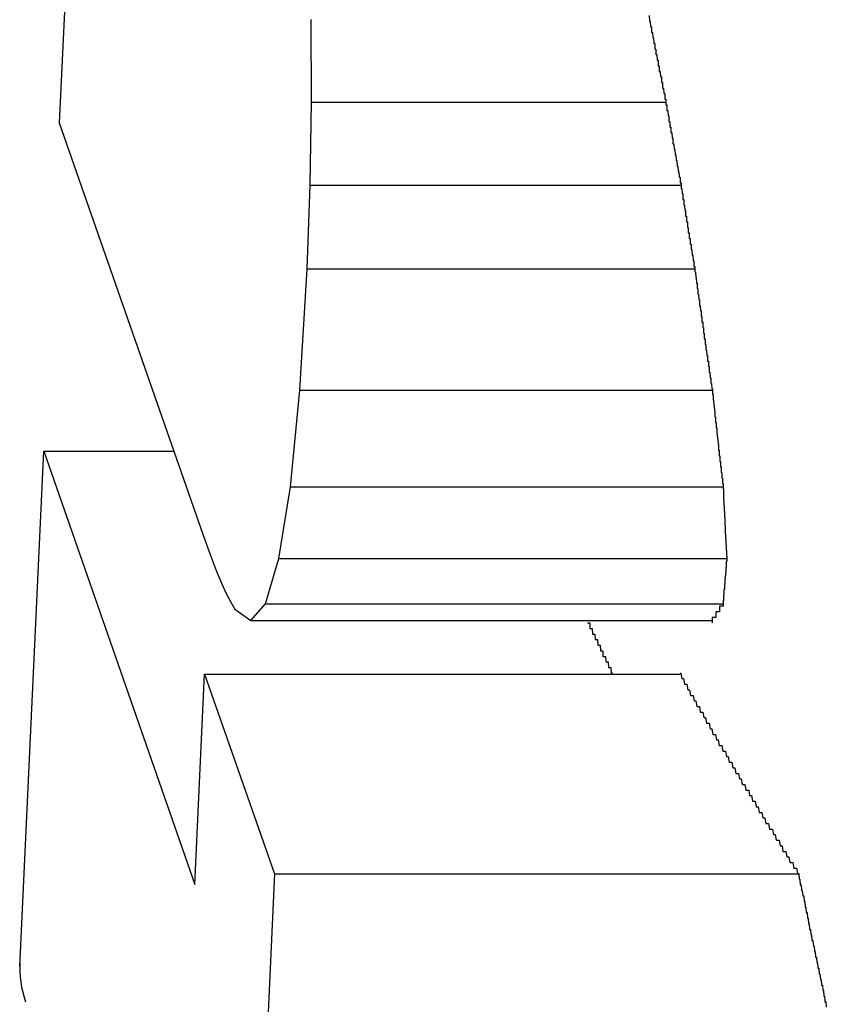
# Model space of a CAD drawing. Extents: x 5148 to 9644, y 1712 to 9383.
# Drawn here: x 6498 to 6500, y 6720 to 6722 of the extents above; entities that cross this region are included whole.
import ezdxf

# ---------------------------------------------------------------- set-up
doc = ezdxf.new("R2010")
doc.units = 0
doc.header["$LTSCALE"] = 30
doc.header["$MEASUREMENT"] = 0

# ---------------------------------------------------------------- blocks, each defined once
blk = doc.blocks.new('A$C190E23DF')
for p, q in [((8.8957, 1231.6062), (8.8437, 1230.4874)), ((9.2963, 1230.5249), (9.2956, 1230.6728)), ((9.294, 1230.3758), (9.2963, 1230.5249)), ((9.2963, 1230.5249), (9.9327, 1230.5249)), ((8.8437, 1230.4874), (9.1022, 1229.7477)), ((9.2886, 1230.2256), (9.294, 1230.3758)), ((9.294, 1230.3758), (9.9598, 1230.3758)), ((9.2755, 1230.0076), (9.2886, 1230.2256)), ((9.2886, 1230.2256), (9.9844, 1230.2256)), ((9.2586, 1229.8343), (9.2755, 1230.0076)), ((9.2755, 1230.0076), (10.0159, 1230.0076)), ((8.7732, 1228.9733), (8.8162, 1229.8981)), ((8.8162, 1229.8981), (9.0497, 1229.8981)), ((8.8162, 1229.8981), (9.0871, 1229.1204)), ((9.2379, 1229.7054), (9.2586, 1229.8343)), ((9.2586, 1229.8343), (10.0354, 1229.8343)), ((9.1022, 1229.7477), (9.1147, 1229.7128)), ((9.1147, 1229.7128), (9.1256, 1229.6843)), ((9.214, 1229.6242), (9.2379, 1229.7054)), ((9.2379, 1229.7054), (10.042, 1229.7054)), ((9.1256, 1229.6843), (9.1351, 1229.6616)), ((9.1351, 1229.6616), (9.1435, 1229.6429)), ((9.1435, 1229.6429), (9.1514, 1229.6274)), ((9.1514, 1229.6274), (9.1588, 1229.6149)), ((9.1876, 1229.5941), (9.214, 1229.6242)), ((9.214, 1229.6242), (10.0353, 1229.6242)), ((9.1588, 1229.6149), (9.1876, 1229.5941)), ((9.1876, 1229.5941), (10.015, 1229.5941)), ((9.0871, 1229.1204), (9.1047, 1229.4982)), ((9.1047, 1229.4982), (9.2301, 1229.1398)), ((9.1047, 1229.4982), (9.958, 1229.4982)), ((9.2301, 1229.1398), (9.2125, 1228.761)), ((9.2301, 1229.1398), (10.1708, 1229.1398))]:
    blk.add_line(p, q)
for points in [[(9.9028, 1230.68, 0), (9.903, 1230.67, 0), (9.9033, 1230.67, 0)], [(9.9033, 1230.67, 0), (9.9035, 1230.67, 0), (9.9037, 1230.67, 0), (9.904, 1230.67, 0), (9.9042, 1230.67, 0), (9.9044, 1230.67, 0), (9.9046, 1230.67, 0), (9.9049, 1230.66, 0), (9.9051, 1230.66, 0), (9.9053, 1230.66, 0), (9.9055, 1230.66, 0), (9.9058, 1230.66, 0), (9.906, 1230.66, 0), (9.9062, 1230.66, 0), (9.9065, 1230.66, 0), (9.9067, 1230.66, 0), (9.9069, 1230.65, 0), (9.9071, 1230.65, 0), (9.9074, 1230.65, 0), (9.9076, 1230.65, 0), (9.9078, 1230.65, 0), (9.908, 1230.65, 0), (9.9083, 1230.65, 0), (9.9085, 1230.65, 0), (9.9087, 1230.65, 0), (9.909, 1230.64, 0), (9.9092, 1230.64, 0), (9.9094, 1230.64, 0), (9.9096, 1230.64, 0), (9.9099, 1230.64, 0), (9.9101, 1230.64, 0), (9.9103, 1230.64, 0), (9.9106, 1230.64, 0), (9.9108, 1230.63, 0), (9.911, 1230.63, 0), (9.9113, 1230.63, 0), (9.9115, 1230.63, 0), (9.9117, 1230.63, 0), (9.9119, 1230.63, 0), (9.9122, 1230.63, 0), (9.9124, 1230.63, 0), (9.9126, 1230.63, 0), (9.9129, 1230.62, 0), (9.9131, 1230.62, 0), (9.9133, 1230.62, 0), (9.9135, 1230.62, 0), (9.9138, 1230.62, 0), (9.914, 1230.62, 0), (9.9142, 1230.62, 0), (9.9145, 1230.62, 0), (9.9147, 1230.61, 0), (9.9149, 1230.61, 0), (9.9152, 1230.61, 0), (9.9154, 1230.61, 0), (9.9156, 1230.61, 0), (9.9158, 1230.61, 0), (9.9161, 1230.61, 0), (9.9163, 1230.61, 0), (9.9165, 1230.61, 0), (9.9168, 1230.6, 0), (9.917, 1230.6, 0), (9.9172, 1230.6, 0), (9.9174, 1230.6, 0), (9.9177, 1230.6, 0), (9.9179, 1230.6, 0), (9.9181, 1230.6, 0), (9.9184, 1230.6, 0), (9.9186, 1230.6, 0), (9.9188, 1230.59, 0), (9.9191, 1230.59, 0), (9.9193, 1230.59, 0), (9.9195, 1230.59, 0), (9.9198, 1230.59, 0), (9.92, 1230.59, 0), (9.9202, 1230.59, 0), (9.9204, 1230.59, 0), (9.9207, 1230.58, 0), (9.9209, 1230.58, 0), (9.9211, 1230.58, 0), (9.9214, 1230.58, 0), (9.9216, 1230.58, 0), (9.9218, 1230.58, 0), (9.9221, 1230.58, 0), (9.9223, 1230.58, 0), (9.9225, 1230.58, 0), (9.9228, 1230.57, 0), (9.923, 1230.57, 0), (9.9232, 1230.57, 0), (9.9234, 1230.57, 0), (9.9237, 1230.57, 0), (9.9239, 1230.57, 0), (9.9241, 1230.57, 0), (9.9244, 1230.57, 0), (9.9246, 1230.57, 0), (9.9248, 1230.56, 0), (9.9251, 1230.56, 0), (9.9253, 1230.56, 0), (9.9255, 1230.56, 0), (9.9258, 1230.56, 0), (9.926, 1230.56, 0), (9.9262, 1230.56, 0), (9.9265, 1230.56, 0), (9.9267, 1230.55, 0), (9.9269, 1230.55, 0), (9.9272, 1230.55, 0), (9.9274, 1230.55, 0), (9.9276, 1230.55, 0), (9.9278, 1230.55, 0), (9.9281, 1230.55, 0), (9.9283, 1230.55, 0), (9.9285, 1230.55, 0), (9.9288, 1230.54, 0), (9.929, 1230.54, 0), (9.9292, 1230.54, 0), (9.9295, 1230.54, 0), (9.9297, 1230.54, 0), (9.9299, 1230.54, 0), (9.9302, 1230.54, 0), (9.9304, 1230.54, 0), (9.9306, 1230.54, 0), (9.9309, 1230.53, 0), (9.9311, 1230.53, 0), (9.9314, 1230.53, 0), (9.9316, 1230.53, 0), (9.9318, 1230.53, 0), (9.9321, 1230.53, 0), (9.9323, 1230.53, 0), (9.9325, 1230.53, 0), (9.9328, 1230.52, 0)], [(9.9328, 1230.52, 0), (9.9329, 1230.52, 0), (9.9332, 1230.52, 0), (9.9334, 1230.52, 0), (9.9336, 1230.52, 0), (9.9338, 1230.52, 0), (9.934, 1230.52, 0), (9.9342, 1230.52, 0), (9.9344, 1230.52, 0), (9.9346, 1230.51, 0), (9.9348, 1230.51, 0), (9.935, 1230.51, 0), (9.9352, 1230.51, 0), (9.9354, 1230.51, 0), (9.9357, 1230.51, 0), (9.9359, 1230.51, 0), (9.9361, 1230.51, 0), (9.9363, 1230.51, 0), (9.9365, 1230.5, 0), (9.9367, 1230.5, 0), (9.9369, 1230.5, 0), (9.9371, 1230.5, 0), (9.9373, 1230.5, 0), (9.9375, 1230.5, 0), (9.9377, 1230.5, 0), (9.938, 1230.5, 0), (9.9382, 1230.49, 0), (9.9384, 1230.49, 0), (9.9386, 1230.49, 0), (9.9388, 1230.49, 0), (9.939, 1230.49, 0), (9.9392, 1230.49, 0), (9.9394, 1230.49, 0), (9.9396, 1230.49, 0), (9.9398, 1230.49, 0), (9.94, 1230.48, 0), (9.9403, 1230.48, 0), (9.9405, 1230.48, 0), (9.9407, 1230.48, 0), (9.9409, 1230.48, 0), (9.9411, 1230.48, 0), (9.9413, 1230.48, 0), (9.9415, 1230.48, 0), (9.9417, 1230.47, 0), (9.9419, 1230.47, 0), (9.9421, 1230.47, 0), (9.9424, 1230.47, 0), (9.9426, 1230.47, 0), (9.9428, 1230.47, 0), (9.943, 1230.47, 0), (9.9432, 1230.47, 0), (9.9434, 1230.47, 0), (9.9436, 1230.46, 0), (9.9438, 1230.46, 0), (9.944, 1230.46, 0), (9.9443, 1230.46, 0), (9.9445, 1230.46, 0), (9.9447, 1230.46, 0), (9.9449, 1230.46, 0), (9.9451, 1230.46, 0), (9.9453, 1230.45, 0), (9.9455, 1230.45, 0), (9.9457, 1230.45, 0), (9.9459, 1230.45, 0), (9.9461, 1230.45, 0), (9.9464, 1230.45, 0), (9.9466, 1230.45, 0), (9.9468, 1230.45, 0), (9.947, 1230.45, 0), (9.9472, 1230.44, 0), (9.9474, 1230.44, 0), (9.9476, 1230.44, 0), (9.9478, 1230.44, 0), (9.9481, 1230.44, 0), (9.9483, 1230.44, 0), (9.9485, 1230.44, 0), (9.9487, 1230.44, 0), (9.9489, 1230.44, 0), (9.9491, 1230.43, 0), (9.9493, 1230.43, 0), (9.9495, 1230.43, 0), (9.9497, 1230.43, 0), (9.95, 1230.43, 0), (9.9502, 1230.43, 0), (9.9504, 1230.43, 0), (9.9506, 1230.43, 0), (9.9508, 1230.42, 0), (9.951, 1230.42, 0), (9.9512, 1230.42, 0), (9.9514, 1230.42, 0), (9.9517, 1230.42, 0), (9.9519, 1230.42, 0), (9.9521, 1230.42, 0), (9.9523, 1230.42, 0), (9.9525, 1230.42, 0), (9.9527, 1230.41, 0), (9.9529, 1230.41, 0), (9.9532, 1230.41, 0), (9.9534, 1230.41, 0), (9.9536, 1230.41, 0), (9.9538, 1230.41, 0), (9.954, 1230.41, 0), (9.9542, 1230.41, 0), (9.9544, 1230.4, 0), (9.9547, 1230.4, 0), (9.9549, 1230.4, 0), (9.9551, 1230.4, 0), (9.9553, 1230.4, 0), (9.9555, 1230.4, 0), (9.9557, 1230.4, 0), (9.9559, 1230.4, 0), (9.9561, 1230.4, 0), (9.9564, 1230.39, 0), (9.9566, 1230.39, 0), (9.9568, 1230.39, 0), (9.957, 1230.39, 0), (9.9572, 1230.39, 0), (9.9574, 1230.39, 0), (9.9576, 1230.39, 0), (9.9579, 1230.39, 0), (9.9581, 1230.39, 0), (9.9583, 1230.38, 0), (9.9585, 1230.38, 0), (9.9587, 1230.38, 0), (9.9589, 1230.38, 0), (9.9591, 1230.38, 0), (9.9594, 1230.38, 0), (9.9596, 1230.38, 0), (9.9598, 1230.38, 0)], [(9.9598, 1230.38, 0), (9.96, 1230.37, 0), (9.9602, 1230.37, 0), (9.9604, 1230.37, 0), (9.9605, 1230.37, 0), (9.9607, 1230.37, 0), (9.9609, 1230.37, 0), (9.9611, 1230.37, 0), (9.9613, 1230.37, 0), (9.9615, 1230.37, 0), (9.9617, 1230.36, 0), (9.9619, 1230.36, 0), (9.962, 1230.36, 0), (9.9622, 1230.36, 0), (9.9624, 1230.36, 0), (9.9626, 1230.36, 0), (9.9628, 1230.36, 0), (9.963, 1230.36, 0), (9.9632, 1230.35, 0), (9.9634, 1230.35, 0), (9.9636, 1230.35, 0), (9.9638, 1230.35, 0), (9.9639, 1230.35, 0), (9.9641, 1230.35, 0), (9.9643, 1230.35, 0), (9.9645, 1230.35, 0), (9.9647, 1230.35, 0), (9.9649, 1230.34, 0), (9.9651, 1230.34, 0), (9.9653, 1230.34, 0), (9.9655, 1230.34, 0), (9.9657, 1230.34, 0), (9.9658, 1230.34, 0), (9.966, 1230.34, 0), (9.9662, 1230.34, 0), (9.9664, 1230.33, 0), (9.9666, 1230.33, 0), (9.9668, 1230.33, 0), (9.967, 1230.33, 0), (9.9672, 1230.33, 0), (9.9674, 1230.33, 0), (9.9676, 1230.33, 0), (9.9678, 1230.33, 0), (9.9679, 1230.33, 0), (9.9681, 1230.32, 0), (9.9683, 1230.32, 0), (9.9685, 1230.32, 0), (9.9687, 1230.32, 0), (9.9689, 1230.32, 0), (9.9691, 1230.32, 0), (9.9693, 1230.32, 0), (9.9695, 1230.32, 0), (9.9697, 1230.31, 0), (9.9699, 1230.31, 0), (9.9701, 1230.31, 0), (9.9702, 1230.31, 0), (9.9704, 1230.31, 0), (9.9706, 1230.31, 0), (9.9708, 1230.31, 0), (9.971, 1230.31, 0), (9.9712, 1230.31, 0), (9.9714, 1230.3, 0), (9.9716, 1230.3, 0), (9.9718, 1230.3, 0), (9.972, 1230.3, 0), (9.9722, 1230.3, 0), (9.9724, 1230.3, 0), (9.9725, 1230.3, 0), (9.9727, 1230.3, 0), (9.9729, 1230.29, 0), (9.9731, 1230.29, 0), (9.9733, 1230.29, 0), (9.9735, 1230.29, 0), (9.9737, 1230.29, 0), (9.9739, 1230.29, 0), (9.9741, 1230.29, 0), (9.9743, 1230.29, 0), (9.9745, 1230.29, 0), (9.9747, 1230.28, 0), (9.9749, 1230.28, 0), (9.975, 1230.28, 0), (9.9752, 1230.28, 0), (9.9754, 1230.28, 0), (9.9756, 1230.28, 0), (9.9758, 1230.28, 0), (9.976, 1230.28, 0), (9.9762, 1230.27, 0), (9.9764, 1230.27, 0), (9.9766, 1230.27, 0), (9.9768, 1230.27, 0), (9.977, 1230.27, 0), (9.9772, 1230.27, 0), (9.9774, 1230.27, 0), (9.9776, 1230.27, 0), (9.9778, 1230.27, 0), (9.9779, 1230.26, 0), (9.9781, 1230.26, 0), (9.9783, 1230.26, 0), (9.9785, 1230.26, 0), (9.9787, 1230.26, 0), (9.9789, 1230.26, 0), (9.9791, 1230.26, 0), (9.9793, 1230.26, 0), (9.9795, 1230.25, 0), (9.9797, 1230.25, 0), (9.9799, 1230.25, 0), (9.9801, 1230.25, 0), (9.9803, 1230.25, 0), (9.9805, 1230.25, 0), (9.9807, 1230.25, 0), (9.9809, 1230.25, 0), (9.9811, 1230.25, 0), (9.9813, 1230.24, 0), (9.9815, 1230.24, 0), (9.9817, 1230.24, 0), (9.9818, 1230.24, 0), (9.982, 1230.24, 0), (9.9822, 1230.24, 0), (9.9824, 1230.24, 0), (9.9826, 1230.24, 0), (9.9828, 1230.23, 0), (9.983, 1230.23, 0), (9.9832, 1230.23, 0), (9.9834, 1230.23, 0), (9.9836, 1230.23, 0), (9.9838, 1230.23, 0), (9.984, 1230.23, 0), (9.9842, 1230.23, 0), (9.9844, 1230.23, 0)], [(9.9844, 1230.23, 0), (9.9846, 1230.22, 0), (9.9849, 1230.22, 0), (9.9851, 1230.22, 0), (9.9853, 1230.22, 0), (9.9856, 1230.22, 0), (9.9858, 1230.22, 0), (9.9861, 1230.21, 0), (9.9863, 1230.21, 0), (9.9865, 1230.21, 0), (9.9868, 1230.21, 0), (9.987, 1230.21, 0), (9.9872, 1230.21, 0), (9.9875, 1230.2, 0), (9.9877, 1230.2, 0), (9.988, 1230.2, 0), (9.9882, 1230.2, 0), (9.9885, 1230.2, 0), (9.9887, 1230.19, 0), (9.9889, 1230.19, 0), (9.9892, 1230.19, 0), (9.9894, 1230.19, 0), (9.9897, 1230.19, 0), (9.9899, 1230.19, 0), (9.9901, 1230.18, 0), (9.9904, 1230.18, 0), (9.9906, 1230.18, 0), (9.9909, 1230.18, 0), (9.9911, 1230.18, 0), (9.9914, 1230.18, 0), (9.9916, 1230.17, 0), (9.9918, 1230.17, 0), (9.9921, 1230.17, 0), (9.9923, 1230.17, 0), (9.9926, 1230.17, 0), (9.9928, 1230.17, 0), (9.993, 1230.16, 0), (9.9933, 1230.16, 0), (9.9935, 1230.16, 0), (9.9938, 1230.16, 0), (9.994, 1230.16, 0), (9.9943, 1230.16, 0), (9.9945, 1230.15, 0), (9.9947, 1230.15, 0), (9.995, 1230.15, 0), (9.9952, 1230.15, 0), (9.9955, 1230.15, 0), (9.9957, 1230.15, 0), (9.996, 1230.14, 0), (9.9962, 1230.14, 0), (9.9965, 1230.14, 0), (9.9967, 1230.14, 0), (9.9969, 1230.14, 0), (9.9972, 1230.14, 0), (9.9974, 1230.13, 0), (9.9977, 1230.13, 0), (9.9979, 1230.13, 0), (9.9982, 1230.13, 0), (9.9984, 1230.13, 0), (9.9987, 1230.13, 0), (9.9989, 1230.12, 0), (9.9992, 1230.12, 0), (9.9994, 1230.12, 0), (9.9997, 1230.12, 0), (9.9999, 1230.12, 0), (10.0001, 1230.11, 0), (10.0004, 1230.11, 0), (10.0006, 1230.11, 0), (10.0009, 1230.11, 0), (10.0011, 1230.11, 0), (10.0014, 1230.11, 0), (10.0016, 1230.1, 0), (10.0019, 1230.1, 0), (10.0021, 1230.1, 0), (10.0024, 1230.1, 0), (10.0026, 1230.1, 0), (10.0029, 1230.1, 0), (10.0031, 1230.09, 0), (10.0034, 1230.09, 0), (10.0036, 1230.09, 0), (10.0039, 1230.09, 0), (10.0041, 1230.09, 0), (10.0044, 1230.09, 0), (10.0046, 1230.08, 0), (10.0048, 1230.08, 0), (10.0051, 1230.08, 0), (10.0053, 1230.08, 0), (10.0056, 1230.08, 0), (10.0058, 1230.08, 0), (10.0061, 1230.07, 0), (10.0063, 1230.07, 0), (10.0066, 1230.07, 0), (10.0068, 1230.07, 0), (10.0071, 1230.07, 0), (10.0073, 1230.07, 0), (10.0076, 1230.06, 0), (10.0078, 1230.06, 0), (10.0081, 1230.06, 0), (10.0083, 1230.06, 0), (10.0086, 1230.06, 0), (10.0089, 1230.06, 0), (10.0091, 1230.05, 0), (10.0094, 1230.05, 0), (10.0096, 1230.05, 0), (10.0099, 1230.05, 0), (10.0101, 1230.05, 0), (10.0104, 1230.05, 0), (10.0106, 1230.04, 0), (10.0109, 1230.04, 0), (10.0111, 1230.04, 0), (10.0114, 1230.04, 0), (10.0116, 1230.04, 0), (10.0119, 1230.03, 0), (10.0121, 1230.03, 0), (10.0124, 1230.03, 0), (10.0126, 1230.03, 0), (10.0129, 1230.03, 0), (10.0131, 1230.03, 0), (10.0134, 1230.02, 0), (10.0136, 1230.02, 0), (10.0139, 1230.02, 0), (10.0142, 1230.02, 0), (10.0144, 1230.02, 0), (10.0147, 1230.02, 0), (10.0149, 1230.01, 0), (10.0152, 1230.01, 0), (10.0154, 1230.01, 0), (10.0157, 1230.01, 0), (10.0159, 1230.01, 0)], [(10.0159, 1230.01, 0), (10.0161, 1230.01, 0), (10.0162, 1230, 0), (10.0164, 1230, 0), (10.0165, 1230, 0), (10.0167, 1230, 0), (10.0168, 1230, 0), (10.017, 1230, 0), (10.0171, 1230, 0), (10.0172, 1230, 0), (10.0174, 1229.99, 0), (10.0175, 1229.99, 0), (10.0177, 1229.99, 0), (10.0178, 1229.99, 0), (10.018, 1229.99, 0), (10.0181, 1229.99, 0), (10.0183, 1229.99, 0), (10.0184, 1229.98, 0), (10.0186, 1229.98, 0), (10.0187, 1229.98, 0), (10.0189, 1229.98, 0), (10.019, 1229.98, 0), (10.0192, 1229.98, 0), (10.0193, 1229.98, 0), (10.0195, 1229.98, 0), (10.0196, 1229.97, 0), (10.0198, 1229.97, 0), (10.0199, 1229.97, 0), (10.02, 1229.97, 0), (10.0202, 1229.97, 0), (10.0203, 1229.97, 0), (10.0205, 1229.97, 0), (10.0206, 1229.96, 0), (10.0208, 1229.96, 0), (10.0209, 1229.96, 0), (10.0211, 1229.96, 0), (10.0212, 1229.96, 0), (10.0214, 1229.96, 0), (10.0215, 1229.96, 0), (10.0217, 1229.95, 0), (10.0218, 1229.95, 0), (10.022, 1229.95, 0), (10.0221, 1229.95, 0), (10.0223, 1229.95, 0), (10.0224, 1229.95, 0), (10.0226, 1229.95, 0), (10.0227, 1229.95, 0), (10.0229, 1229.94, 0), (10.023, 1229.94, 0), (10.0232, 1229.94, 0), (10.0233, 1229.94, 0), (10.0235, 1229.94, 0), (10.0236, 1229.94, 0), (10.0238, 1229.94, 0), (10.0239, 1229.93, 0), (10.0241, 1229.93, 0), (10.0242, 1229.93, 0), (10.0244, 1229.93, 0), (10.0245, 1229.93, 0), (10.0247, 1229.93, 0), (10.0248, 1229.93, 0), (10.025, 1229.92, 0), (10.0251, 1229.92, 0), (10.0253, 1229.92, 0), (10.0254, 1229.92, 0), (10.0256, 1229.92, 0), (10.0257, 1229.92, 0), (10.0259, 1229.92, 0), (10.0261, 1229.92, 0), (10.0262, 1229.91, 0), (10.0264, 1229.91, 0), (10.0265, 1229.91, 0), (10.0267, 1229.91, 0), (10.0268, 1229.91, 0), (10.027, 1229.91, 0), (10.0271, 1229.91, 0), (10.0273, 1229.9, 0), (10.0274, 1229.9, 0), (10.0276, 1229.9, 0), (10.0277, 1229.9, 0), (10.0279, 1229.9, 0), (10.028, 1229.9, 0), (10.0282, 1229.9, 0), (10.0283, 1229.9, 0), (10.0285, 1229.89, 0), (10.0286, 1229.89, 0), (10.0288, 1229.89, 0), (10.029, 1229.89, 0), (10.0291, 1229.89, 0), (10.0293, 1229.89, 0), (10.0294, 1229.89, 0), (10.0296, 1229.88, 0), (10.0297, 1229.88, 0), (10.0299, 1229.88, 0), (10.03, 1229.88, 0), (10.0302, 1229.88, 0), (10.0303, 1229.88, 0), (10.0305, 1229.88, 0), (10.0307, 1229.87, 0), (10.0308, 1229.87, 0), (10.031, 1229.87, 0), (10.0311, 1229.87, 0), (10.0313, 1229.87, 0), (10.0314, 1229.87, 0), (10.0316, 1229.87, 0), (10.0317, 1229.87, 0), (10.0319, 1229.86, 0), (10.0321, 1229.86, 0), (10.0322, 1229.86, 0), (10.0324, 1229.86, 0), (10.0325, 1229.86, 0), (10.0327, 1229.86, 0), (10.0328, 1229.86, 0), (10.033, 1229.85, 0), (10.0331, 1229.85, 0), (10.0333, 1229.85, 0), (10.0335, 1229.85, 0), (10.0336, 1229.85, 0), (10.0338, 1229.85, 0), (10.0339, 1229.85, 0), (10.0341, 1229.85, 0), (10.0342, 1229.84, 0), (10.0344, 1229.84, 0), (10.0346, 1229.84, 0), (10.0347, 1229.84, 0), (10.0349, 1229.84, 0), (10.035, 1229.84, 0), (10.0352, 1229.84, 0), (10.0354, 1229.83, 0)], [(10.0354, 1229.83, 0), (10.0354, 1229.83, 0), (10.0354, 1229.83, 0), (10.0355, 1229.83, 0), (10.0355, 1229.83, 0), (10.0356, 1229.83, 0), (10.0356, 1229.83, 0), (10.0357, 1229.83, 0), (10.0357, 1229.83, 0), (10.0358, 1229.83, 0), (10.0358, 1229.82, 0), (10.0359, 1229.82, 0), (10.0359, 1229.82, 0), (10.036, 1229.82, 0), (10.036, 1229.82, 0), (10.0361, 1229.82, 0), (10.0361, 1229.82, 0), (10.0362, 1229.82, 0), (10.0362, 1229.82, 0), (10.0363, 1229.82, 0), (10.0363, 1229.81, 0), (10.0363, 1229.81, 0), (10.0364, 1229.81, 0), (10.0364, 1229.81, 0), (10.0365, 1229.81, 0), (10.0365, 1229.81, 0), (10.0366, 1229.81, 0), (10.0366, 1229.81, 0), (10.0367, 1229.81, 0), (10.0367, 1229.81, 0), (10.0368, 1229.8, 0), (10.0368, 1229.8, 0), (10.0369, 1229.8, 0), (10.0369, 1229.8, 0), (10.037, 1229.8, 0), (10.037, 1229.8, 0), (10.0371, 1229.8, 0), (10.0371, 1229.8, 0), (10.0372, 1229.8, 0), (10.0372, 1229.79, 0), (10.0373, 1229.79, 0), (10.0373, 1229.79, 0), (10.0374, 1229.79, 0), (10.0374, 1229.79, 0), (10.0375, 1229.79, 0), (10.0375, 1229.79, 0), (10.0376, 1229.79, 0), (10.0376, 1229.79, 0), (10.0377, 1229.79, 0), (10.0377, 1229.78, 0), (10.0378, 1229.78, 0), (10.0378, 1229.78, 0), (10.0379, 1229.78, 0), (10.0379, 1229.78, 0), (10.038, 1229.78, 0), (10.038, 1229.78, 0), (10.0381, 1229.78, 0), (10.0381, 1229.78, 0), (10.0382, 1229.78, 0), (10.0382, 1229.77, 0), (10.0383, 1229.77, 0), (10.0383, 1229.77, 0), (10.0384, 1229.77, 0), (10.0384, 1229.77, 0), (10.0385, 1229.77, 0), (10.0385, 1229.77, 0), (10.0386, 1229.77, 0), (10.0386, 1229.77, 0), (10.0387, 1229.77, 0), (10.0388, 1229.76, 0), (10.0388, 1229.76, 0), (10.0389, 1229.76, 0), (10.0389, 1229.76, 0), (10.039, 1229.76, 0), (10.039, 1229.76, 0), (10.0391, 1229.76, 0), (10.0391, 1229.76, 0), (10.0392, 1229.76, 0), (10.0392, 1229.76, 0), (10.0393, 1229.75, 0), (10.0393, 1229.75, 0), (10.0394, 1229.75, 0), (10.0394, 1229.75, 0), (10.0395, 1229.75, 0), (10.0395, 1229.75, 0), (10.0396, 1229.75, 0), (10.0396, 1229.75, 0), (10.0397, 1229.75, 0), (10.0398, 1229.75, 0), (10.0398, 1229.74, 0), (10.0399, 1229.74, 0), (10.0399, 1229.74, 0), (10.04, 1229.74, 0), (10.04, 1229.74, 0), (10.0401, 1229.74, 0), (10.0401, 1229.74, 0), (10.0402, 1229.74, 0), (10.0402, 1229.74, 0), (10.0403, 1229.74, 0), (10.0403, 1229.73, 0), (10.0404, 1229.73, 0), (10.0405, 1229.73, 0), (10.0405, 1229.73, 0), (10.0406, 1229.73, 0), (10.0406, 1229.73, 0), (10.0407, 1229.73, 0), (10.0407, 1229.73, 0), (10.0408, 1229.73, 0), (10.0408, 1229.73, 0), (10.0409, 1229.72, 0), (10.0409, 1229.72, 0), (10.041, 1229.72, 0), (10.0411, 1229.72, 0), (10.0411, 1229.72, 0), (10.0412, 1229.72, 0), (10.0412, 1229.72, 0), (10.0413, 1229.72, 0), (10.0413, 1229.72, 0), (10.0414, 1229.72, 0), (10.0414, 1229.71, 0), (10.0415, 1229.71, 0), (10.0416, 1229.71, 0), (10.0416, 1229.71, 0), (10.0417, 1229.71, 0), (10.0417, 1229.71, 0), (10.0418, 1229.71, 0), (10.0418, 1229.71, 0), (10.0419, 1229.71, 0), (10.042, 1229.71, 0)], [(10.042, 1229.71, 0), (10.0419, 1229.7, 0), (10.0418, 1229.7, 0), (10.0418, 1229.7, 0), (10.0417, 1229.7, 0), (10.0417, 1229.7, 0), (10.0416, 1229.7, 0), (10.0416, 1229.7, 0), (10.0415, 1229.7, 0), (10.0414, 1229.7, 0), (10.0414, 1229.7, 0), (10.0413, 1229.7, 0), (10.0413, 1229.7, 0), (10.0412, 1229.7, 0), (10.0412, 1229.7, 0), (10.0411, 1229.7, 0), (10.0411, 1229.7, 0), (10.041, 1229.69, 0), (10.0409, 1229.69, 0), (10.0409, 1229.69, 0), (10.0408, 1229.69, 0), (10.0408, 1229.69, 0), (10.0407, 1229.69, 0), (10.0407, 1229.69, 0), (10.0406, 1229.69, 0), (10.0406, 1229.69, 0), (10.0405, 1229.69, 0), (10.0405, 1229.69, 0), (10.0404, 1229.69, 0), (10.0403, 1229.69, 0), (10.0403, 1229.69, 0), (10.0402, 1229.69, 0), (10.0402, 1229.69, 0), (10.0401, 1229.68, 0), (10.0401, 1229.68, 0), (10.04, 1229.68, 0), (10.04, 1229.68, 0), (10.0399, 1229.68, 0), (10.0399, 1229.68, 0), (10.0398, 1229.68, 0), (10.0398, 1229.68, 0), (10.0397, 1229.68, 0), (10.0396, 1229.68, 0), (10.0396, 1229.68, 0), (10.0395, 1229.68, 0), (10.0395, 1229.68, 0), (10.0394, 1229.68, 0), (10.0394, 1229.68, 0), (10.0393, 1229.67, 0), (10.0393, 1229.67, 0), (10.0392, 1229.67, 0), (10.0392, 1229.67, 0), (10.0391, 1229.67, 0), (10.0391, 1229.67, 0), (10.039, 1229.67, 0), (10.039, 1229.67, 0), (10.0389, 1229.67, 0), (10.0388, 1229.67, 0), (10.0388, 1229.67, 0), (10.0387, 1229.67, 0), (10.0387, 1229.67, 0), (10.0386, 1229.67, 0), (10.0386, 1229.67, 0), (10.0385, 1229.67, 0), (10.0385, 1229.66, 0), (10.0384, 1229.66, 0), (10.0384, 1229.66, 0), (10.0383, 1229.66, 0), (10.0383, 1229.66, 0), (10.0382, 1229.66, 0), (10.0382, 1229.66, 0), (10.0381, 1229.66, 0), (10.0381, 1229.66, 0), (10.038, 1229.66, 0), (10.038, 1229.66, 0), (10.0379, 1229.66, 0), (10.0379, 1229.66, 0), (10.0378, 1229.66, 0), (10.0378, 1229.66, 0), (10.0377, 1229.66, 0), (10.0377, 1229.65, 0), (10.0376, 1229.65, 0), (10.0376, 1229.65, 0), (10.0375, 1229.65, 0), (10.0375, 1229.65, 0), (10.0374, 1229.65, 0), (10.0373, 1229.65, 0), (10.0373, 1229.65, 0), (10.0372, 1229.65, 0), (10.0372, 1229.65, 0), (10.0371, 1229.65, 0), (10.0371, 1229.65, 0), (10.037, 1229.65, 0), (10.037, 1229.65, 0), (10.0369, 1229.65, 0), (10.0369, 1229.65, 0), (10.0368, 1229.64, 0), (10.0368, 1229.64, 0), (10.0367, 1229.64, 0), (10.0367, 1229.64, 0), (10.0366, 1229.64, 0), (10.0366, 1229.64, 0), (10.0365, 1229.64, 0), (10.0365, 1229.64, 0), (10.0364, 1229.64, 0), (10.0364, 1229.64, 0), (10.0363, 1229.64, 0), (10.0363, 1229.64, 0), (10.0362, 1229.64, 0), (10.0362, 1229.64, 0), (10.0361, 1229.64, 0), (10.0361, 1229.64, 0), (10.0361, 1229.63, 0), (10.036, 1229.63, 0), (10.036, 1229.63, 0), (10.0359, 1229.63, 0), (10.0359, 1229.63, 0), (10.0358, 1229.63, 0), (10.0358, 1229.63, 0), (10.0357, 1229.63, 0), (10.0357, 1229.63, 0), (10.0356, 1229.63, 0), (10.0356, 1229.63, 0), (10.0355, 1229.63, 0), (10.0355, 1229.63, 0), (10.0354, 1229.63, 0), (10.0354, 1229.63, 0), (10.0353, 1229.62, 0), (10.0353, 1229.62, 0)], [(10.0353, 1229.62, 0), (10.0351, 1229.62, 0), (10.0349, 1229.62, 0), (10.0348, 1229.62, 0), (10.0346, 1229.62, 0), (10.0345, 1229.62, 0), (10.0343, 1229.62, 0), (10.0341, 1229.62, 0), (10.034, 1229.62, 0), (10.0338, 1229.62, 0), (10.0337, 1229.62, 0), (10.0335, 1229.62, 0), (10.0333, 1229.62, 0), (10.0332, 1229.62, 0), (10.033, 1229.62, 0), (10.0329, 1229.62, 0), (10.0327, 1229.62, 0), (10.0325, 1229.62, 0), (10.0324, 1229.62, 0), (10.0322, 1229.62, 0), (10.032, 1229.62, 0), (10.0319, 1229.62, 0), (10.0317, 1229.62, 0), (10.0316, 1229.62, 0), (10.0314, 1229.62, 0), (10.0312, 1229.62, 0), (10.0311, 1229.62, 0), (10.0309, 1229.62, 0), (10.0308, 1229.62, 0), (10.0306, 1229.62, 0), (10.0304, 1229.62, 0), (10.0303, 1229.62, 0), (10.0301, 1229.62, 0), (10.03, 1229.62, 0), (10.0298, 1229.62, 0), (10.0296, 1229.62, 0), (10.0295, 1229.62, 0), (10.0293, 1229.62, 0), (10.0292, 1229.62, 0), (10.029, 1229.62, 0), (10.0288, 1229.61, 0), (10.0287, 1229.61, 0), (10.0285, 1229.61, 0), (10.0284, 1229.61, 0), (10.0282, 1229.61, 0), (10.028, 1229.61, 0), (10.0279, 1229.61, 0), (10.0277, 1229.61, 0), (10.0276, 1229.61, 0), (10.0274, 1229.61, 0), (10.0273, 1229.61, 0), (10.0271, 1229.61, 0), (10.0269, 1229.61, 0), (10.0268, 1229.61, 0), (10.0266, 1229.61, 0), (10.0265, 1229.61, 0), (10.0263, 1229.61, 0), (10.0261, 1229.61, 0), (10.026, 1229.61, 0), (10.0258, 1229.61, 0), (10.0257, 1229.61, 0), (10.0255, 1229.61, 0), (10.0254, 1229.61, 0), (10.0252, 1229.61, 0), (10.025, 1229.61, 0), (10.0249, 1229.61, 0), (10.0247, 1229.61, 0), (10.0246, 1229.61, 0), (10.0244, 1229.61, 0), (10.0242, 1229.61, 0), (10.0241, 1229.61, 0), (10.0239, 1229.61, 0), (10.0238, 1229.61, 0), (10.0236, 1229.61, 0), (10.0235, 1229.61, 0), (10.0233, 1229.61, 0), (10.0231, 1229.61, 0), (10.023, 1229.61, 0), (10.0228, 1229.61, 0), (10.0227, 1229.61, 0), (10.0225, 1229.61, 0), (10.0224, 1229.61, 0), (10.0222, 1229.6, 0), (10.022, 1229.6, 0), (10.0219, 1229.6, 0), (10.0217, 1229.6, 0), (10.0216, 1229.6, 0), (10.0214, 1229.6, 0), (10.0213, 1229.6, 0), (10.0211, 1229.6, 0), (10.0209, 1229.6, 0), (10.0208, 1229.6, 0), (10.0206, 1229.6, 0), (10.0205, 1229.6, 0), (10.0203, 1229.6, 0), (10.0202, 1229.6, 0), (10.02, 1229.6, 0), (10.0198, 1229.6, 0), (10.0197, 1229.6, 0), (10.0195, 1229.6, 0), (10.0194, 1229.6, 0), (10.0192, 1229.6, 0), (10.0191, 1229.6, 0), (10.0189, 1229.6, 0), (10.0188, 1229.6, 0), (10.0186, 1229.6, 0), (10.0184, 1229.6, 0), (10.0183, 1229.6, 0), (10.0181, 1229.6, 0), (10.018, 1229.6, 0), (10.0178, 1229.6, 0), (10.0177, 1229.6, 0), (10.0175, 1229.6, 0), (10.0174, 1229.6, 0), (10.0172, 1229.6, 0), (10.017, 1229.6, 0), (10.0169, 1229.6, 0), (10.0167, 1229.6, 0), (10.0166, 1229.6, 0), (10.0164, 1229.6, 0), (10.0163, 1229.6, 0), (10.0161, 1229.6, 0), (10.016, 1229.6, 0), (10.0158, 1229.6, 0), (10.0157, 1229.6, 0), (10.0155, 1229.59, 0), (10.0153, 1229.59, 0), (10.0152, 1229.59, 0), (10.015, 1229.59, 0)], [(9.7917, 1229.59, 0), (9.7921, 1229.59, 0), (9.7924, 1229.59, 0), (9.7928, 1229.59, 0), (9.7931, 1229.59, 0), (9.7935, 1229.59, 0), (9.7938, 1229.59, 0), (9.7942, 1229.59, 0), (9.7945, 1229.59, 0), (9.7949, 1229.59, 0), (9.7952, 1229.59, 0), (9.7956, 1229.59, 0), (9.7959, 1229.59, 0), (9.7963, 1229.58, 0), (9.7966, 1229.58, 0), (9.797, 1229.58, 0), (9.7973, 1229.58, 0), (9.7977, 1229.58, 0), (9.798, 1229.58, 0), (9.7984, 1229.58, 0), (9.7987, 1229.58, 0), (9.7991, 1229.58, 0), (9.7995, 1229.58, 0), (9.7998, 1229.58, 0), (9.8002, 1229.58, 0), (9.8005, 1229.58, 0), (9.8009, 1229.57, 0), (9.8012, 1229.57, 0), (9.8016, 1229.57, 0), (9.8019, 1229.57, 0), (9.8023, 1229.57, 0), (9.8026, 1229.57, 0), (9.803, 1229.57, 0), (9.8033, 1229.57, 0), (9.8037, 1229.57, 0), (9.804, 1229.57, 0), (9.8044, 1229.57, 0), (9.8048, 1229.57, 0), (9.8051, 1229.57, 0), (9.8055, 1229.56, 0), (9.8058, 1229.56, 0), (9.8062, 1229.56, 0), (9.8065, 1229.56, 0), (9.8069, 1229.56, 0), (9.8072, 1229.56, 0), (9.8076, 1229.56, 0), (9.8079, 1229.56, 0), (9.8083, 1229.56, 0), (9.8087, 1229.56, 0), (9.809, 1229.56, 0), (9.8094, 1229.56, 0), (9.8097, 1229.56, 0), (9.8101, 1229.56, 0), (9.8104, 1229.55, 0), (9.8108, 1229.55, 0), (9.8111, 1229.55, 0), (9.8115, 1229.55, 0), (9.8118, 1229.55, 0), (9.8122, 1229.55, 0), (9.8126, 1229.55, 0), (9.8129, 1229.55, 0), (9.8133, 1229.55, 0), (9.8136, 1229.55, 0), (9.814, 1229.55, 0), (9.8143, 1229.55, 0), (9.8147, 1229.55, 0), (9.8151, 1229.54, 0), (9.8154, 1229.54, 0), (9.8158, 1229.54, 0), (9.8161, 1229.54, 0), (9.8165, 1229.54, 0), (9.8169, 1229.54, 0), (9.8172, 1229.54, 0), (9.8176, 1229.54, 0), (9.8179, 1229.54, 0), (9.8183, 1229.54, 0), (9.8186, 1229.54, 0), (9.819, 1229.54, 0), (9.8194, 1229.54, 0), (9.8197, 1229.53, 0), (9.8201, 1229.53, 0), (9.8204, 1229.53, 0), (9.8208, 1229.53, 0), (9.8211, 1229.53, 0), (9.8215, 1229.53, 0), (9.8219, 1229.53, 0), (9.8222, 1229.53, 0), (9.8226, 1229.53, 0), (9.823, 1229.53, 0), (9.8233, 1229.53, 0), (9.8237, 1229.53, 0), (9.824, 1229.53, 0), (9.8244, 1229.53, 0), (9.8247, 1229.52, 0), (9.8251, 1229.52, 0), (9.8255, 1229.52, 0), (9.8258, 1229.52, 0), (9.8262, 1229.52, 0), (9.8266, 1229.52, 0), (9.8269, 1229.52, 0), (9.8273, 1229.52, 0), (9.8276, 1229.52, 0), (9.828, 1229.52, 0), (9.8284, 1229.52, 0), (9.8287, 1229.52, 0), (9.8291, 1229.52, 0), (9.8294, 1229.51, 0), (9.8298, 1229.51, 0), (9.8302, 1229.51, 0), (9.8305, 1229.51, 0), (9.8309, 1229.51, 0), (9.8313, 1229.51, 0), (9.8316, 1229.51, 0), (9.832, 1229.51, 0), (9.8323, 1229.51, 0), (9.8327, 1229.51, 0), (9.8331, 1229.51, 0), (9.8334, 1229.51, 0), (9.8338, 1229.51, 0), (9.8342, 1229.5, 0), (9.8345, 1229.5, 0), (9.8349, 1229.5, 0), (9.8353, 1229.5, 0), (9.8356, 1229.5, 0), (9.836, 1229.5, 0), (9.8363, 1229.5, 0), (9.8367, 1229.5, 0), (9.8371, 1229.5, 0), (9.8374, 1229.5, 0)], [(9.958, 1229.5, 0), (9.9595, 1229.5, 0), (9.9611, 1229.49, 0), (9.9627, 1229.49, 0), (9.9642, 1229.49, 0), (9.9658, 1229.48, 0), (9.9674, 1229.48, 0), (9.9689, 1229.48, 0), (9.9705, 1229.48, 0), (9.9721, 1229.47, 0), (9.9737, 1229.47, 0), (9.9753, 1229.47, 0), (9.9768, 1229.46, 0), (9.9784, 1229.46, 0), (9.98, 1229.46, 0), (9.9816, 1229.46, 0), (9.9832, 1229.45, 0), (9.9848, 1229.45, 0), (9.9863, 1229.45, 0), (9.9879, 1229.44, 0), (9.9895, 1229.44, 0), (9.9911, 1229.44, 0), (9.9927, 1229.44, 0), (9.9943, 1229.43, 0), (9.9959, 1229.43, 0), (9.9975, 1229.43, 0), (9.9991, 1229.43, 0), (10.0007, 1229.42, 0), (10.0023, 1229.42, 0), (10.0039, 1229.42, 0), (10.0055, 1229.41, 0), (10.0072, 1229.41, 0), (10.0088, 1229.41, 0), (10.0104, 1229.41, 0), (10.012, 1229.4, 0), (10.0136, 1229.4, 0), (10.0152, 1229.4, 0), (10.0169, 1229.39, 0), (10.0185, 1229.39, 0), (10.0201, 1229.39, 0), (10.0217, 1229.39, 0), (10.0233, 1229.38, 0), (10.025, 1229.38, 0), (10.0266, 1229.38, 0), (10.0282, 1229.37, 0), (10.0299, 1229.37, 0), (10.0315, 1229.37, 0), (10.0331, 1229.37, 0), (10.0348, 1229.36, 0), (10.0364, 1229.36, 0), (10.0381, 1229.36, 0), (10.0397, 1229.36, 0), (10.0413, 1229.35, 0), (10.043, 1229.35, 0), (10.0446, 1229.35, 0), (10.0463, 1229.34, 0), (10.0479, 1229.34, 0), (10.0496, 1229.34, 0), (10.0512, 1229.34, 0), (10.0529, 1229.33, 0), (10.0545, 1229.33, 0), (10.0562, 1229.33, 0), (10.0579, 1229.32, 0), (10.0595, 1229.32, 0), (10.0612, 1229.32, 0), (10.0628, 1229.32, 0), (10.0645, 1229.31, 0), (10.0662, 1229.31, 0), (10.0678, 1229.31, 0), (10.0695, 1229.3, 0), (10.0712, 1229.3, 0), (10.0729, 1229.3, 0), (10.0745, 1229.3, 0), (10.0762, 1229.29, 0), (10.0779, 1229.29, 0), (10.0796, 1229.29, 0), (10.0813, 1229.29, 0), (10.0829, 1229.28, 0), (10.0846, 1229.28, 0), (10.0863, 1229.28, 0), (10.088, 1229.27, 0), (10.0897, 1229.27, 0), (10.0914, 1229.27, 0), (10.0931, 1229.27, 0), (10.0948, 1229.26, 0), (10.0965, 1229.26, 0), (10.0982, 1229.26, 0), (10.0999, 1229.25, 0), (10.1016, 1229.25, 0), (10.1033, 1229.25, 0), (10.105, 1229.25, 0), (10.1067, 1229.24, 0), (10.1084, 1229.24, 0), (10.1101, 1229.24, 0), (10.1118, 1229.23, 0), (10.1135, 1229.23, 0), (10.1152, 1229.23, 0), (10.1169, 1229.23, 0), (10.1186, 1229.22, 0), (10.1204, 1229.22, 0), (10.1221, 1229.22, 0), (10.1238, 1229.22, 0), (10.1255, 1229.21, 0), (10.1272, 1229.21, 0), (10.129, 1229.21, 0), (10.1307, 1229.2, 0), (10.1324, 1229.2, 0), (10.1342, 1229.2, 0), (10.1359, 1229.2, 0), (10.1376, 1229.19, 0), (10.1393, 1229.19, 0), (10.1411, 1229.19, 0), (10.1428, 1229.18, 0), (10.1446, 1229.18, 0), (10.1463, 1229.18, 0), (10.148, 1229.18, 0), (10.1498, 1229.17, 0), (10.1515, 1229.17, 0), (10.1533, 1229.17, 0), (10.155, 1229.16, 0), (10.1568, 1229.16, 0), (10.1585, 1229.16, 0), (10.1603, 1229.16, 0), (10.162, 1229.15, 0), (10.1638, 1229.15, 0), (10.1656, 1229.15, 0), (10.1673, 1229.15, 0), (10.1691, 1229.14, 0), (10.1708, 1229.14, 0)], [(10.1708, 1229.14, 0), (10.1714, 1229.14, 0), (10.1721, 1229.13, 0), (10.1727, 1229.13, 0), (10.1733, 1229.13, 0), (10.1739, 1229.12, 0), (10.1745, 1229.12, 0), (10.1751, 1229.12, 0), (10.1757, 1229.12, 0), (10.1763, 1229.11, 0), (10.1769, 1229.11, 0), (10.1775, 1229.11, 0), (10.1782, 1229.1, 0), (10.1788, 1229.1, 0), (10.1794, 1229.1, 0), (10.18, 1229.1, 0), (10.1806, 1229.09, 0), (10.1812, 1229.09, 0), (10.1818, 1229.09, 0), (10.1824, 1229.08, 0), (10.1831, 1229.08, 0), (10.1837, 1229.08, 0), (10.1843, 1229.07, 0), (10.1849, 1229.07, 0), (10.1855, 1229.07, 0), (10.1861, 1229.07, 0), (10.1868, 1229.06, 0), (10.1874, 1229.06, 0), (10.188, 1229.06, 0), (10.1886, 1229.05, 0), (10.1892, 1229.05, 0), (10.1898, 1229.05, 0), (10.1905, 1229.04, 0), (10.1911, 1229.04, 0), (10.1917, 1229.04, 0), (10.1923, 1229.04, 0), (10.1929, 1229.03, 0), (10.1936, 1229.03, 0), (10.1942, 1229.03, 0), (10.1948, 1229.02, 0), (10.1954, 1229.02, 0), (10.1961, 1229.02, 0), (10.1967, 1229.02, 0), (10.1973, 1229.01, 0), (10.1979, 1229.01, 0), (10.1986, 1229.01, 0), (10.1992, 1229, 0), (10.1998, 1229, 0), (10.2004, 1229, 0), (10.2011, 1228.99, 0), (10.2017, 1228.99, 0), (10.2023, 1228.99, 0), (10.2029, 1228.99, 0), (10.2036, 1228.98, 0), (10.2042, 1228.98, 0), (10.2048, 1228.98, 0), (10.2054, 1228.97, 0), (10.2061, 1228.97, 0), (10.2067, 1228.97, 0), (10.2073, 1228.97, 0), (10.208, 1228.96, 0), (10.2086, 1228.96, 0), (10.2092, 1228.96, 0), (10.2099, 1228.95, 0), (10.2105, 1228.95, 0), (10.2111, 1228.95, 0), (10.2117, 1228.94, 0), (10.2124, 1228.94, 0), (10.213, 1228.94, 0), (10.2136, 1228.94, 0), (10.2143, 1228.93, 0), (10.2149, 1228.93, 0), (10.2156, 1228.93, 0), (10.2162, 1228.92, 0), (10.2168, 1228.92, 0), (10.2175, 1228.92, 0), (10.2181, 1228.91, 0), (10.2187, 1228.91, 0), (10.2194, 1228.91, 0), (10.22, 1228.91, 0), (10.2206, 1228.9, 0)]]:
    blk.add_polyline3d(points)
blk.add_arc((8.9702, 1228.9733), 0.1975, 177.336, 198.8155)

msp = doc.modelspace()

# ---------------------------------------------------------------- block references
msp.add_blockref('A$C190E23DF', (6489.3621, 5491.1087))

doc.saveas('drawing.dxf')
